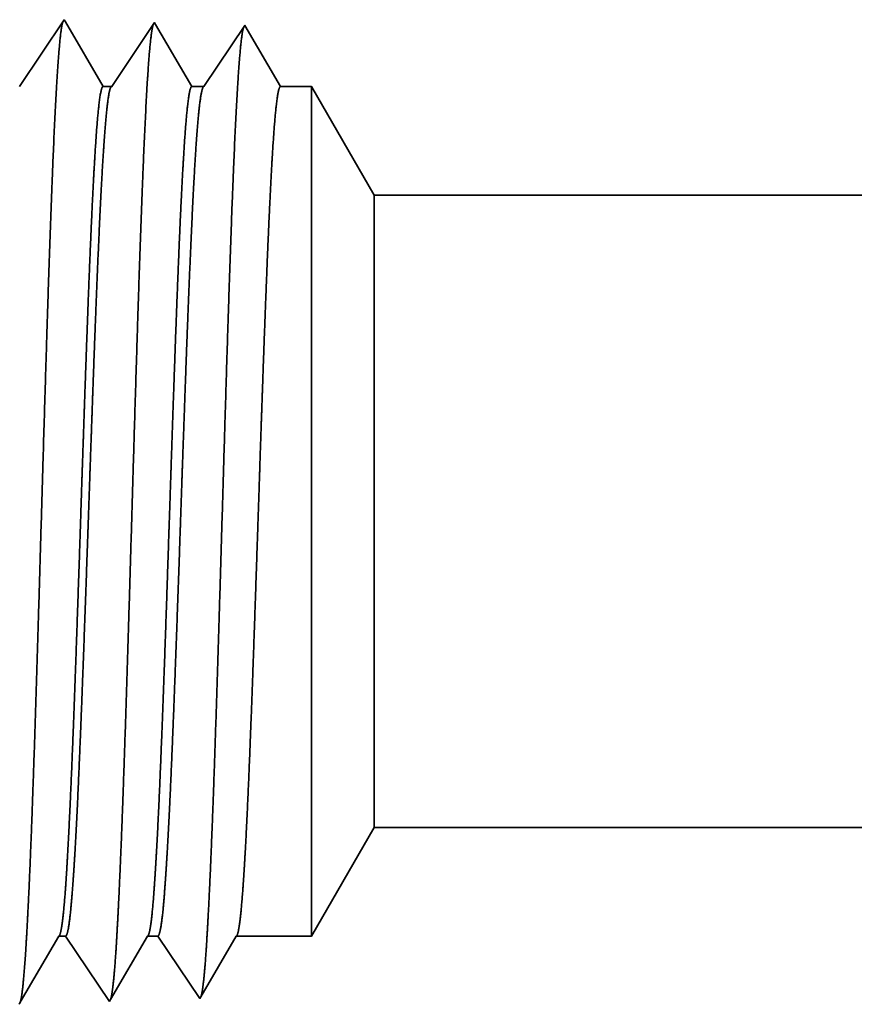
# Model space of a CAD drawing. Extents: x 0 to 10.8, y 0 to 8.2.
# Drawn here: x 1.7 to 1.9, y 1 to 1.1 of the extents above; entities that cross this region are included whole.
import ezdxf

# ---------------------------------------------------------------- set-up
doc = ezdxf.new("R2010")
doc.units = 0
doc.header["$MEASUREMENT"] = 0
doc.layers.get('0').update_dxf_attribs({"lineweight": 13})

# ---------------------------------------------------------------- blocks, each defined once
blk = doc.blocks.new('BLOCK25')
at = {"color": 7, "lineweight": 5, "ltscale": 0.002481}
blk.add_line((-8.625, 0.604065), (-8.575385, 0.69), dxfattribs=at)
at = {"color": 7, "lineweight": 5, "ltscale": 0.03937}
blk.add_line((-8.575385, 0.69), (-3.8125, 0.69), dxfattribs=at)
at = {"color": 7, "lineweight": 5, "ltscale": 0.000216}
for p, q in [((-8.829184, 0.596601), (-8.824837, 0.604065)), ((-8.833531, 0.589137), (-8.829184, 0.596601)), ((-8.837879, 0.581674), (-8.833531, 0.589137)), ((-8.842226, 0.57421), (-8.837879, 0.581674)), ((-8.846573, 0.566746), (-8.842226, 0.57421)), ((-8.85092, 0.559282), (-8.846573, 0.566746)), ((-8.855268, 0.551818), (-8.85092, 0.559282))]:
    blk.add_line(p, q, dxfattribs=at)
at = {"color": 7, "lineweight": 5, "ltscale": 0.000135}
blk.add_line((-8.824837, 0.604065), (-8.819432, 0.604065), dxfattribs=at)
at = {"color": 7, "lineweight": 5, "ltscale": 0.000259}
for p, q in [((-8.819432, 0.604065), (-8.813663, 0.595448)), ((-8.813663, 0.595448), (-8.807895, 0.586831)), ((-8.807895, 0.586831), (-8.802127, 0.578214)), ((-8.802127, 0.578214), (-8.796358, 0.569597)), ((-8.796358, 0.569597), (-8.79059, 0.56098)), ((-8.79059, 0.56098), (-8.784822, 0.552363))]:
    blk.add_line(p, q, dxfattribs=at)
at = {"color": 7, "lineweight": 5, "ltscale": 0.000207}
for p, q in [((-8.75888, 0.596902), (-8.754707, 0.604065)), ((-8.763052, 0.589739), (-8.75888, 0.596902)), ((-8.767224, 0.582577), (-8.763052, 0.589739)), ((-8.771396, 0.575414), (-8.767224, 0.582577)), ((-8.775568, 0.568251), (-8.771396, 0.575414)), ((-8.783912, 0.553925), (-8.77974, 0.561088)), ((-8.77974, 0.561088), (-8.775568, 0.568251))]:
    blk.add_line(p, q, dxfattribs=at)
at = {"color": 7, "lineweight": 5, "ltscale": 0.000205}
blk.add_line((-8.754707, 0.604065), (-8.746509, 0.604065), dxfattribs=at)
at = {"color": 7, "lineweight": 5, "ltscale": 0.000248}
for p, q in [((-8.746509, 0.604065), (-8.74099, 0.59582)), ((-8.74099, 0.59582), (-8.735471, 0.587575)), ((-8.735471, 0.587575), (-8.729951, 0.57933)), ((-8.729951, 0.57933), (-8.724432, 0.571085)), ((-8.724432, 0.571085), (-8.718912, 0.56284)), ((-8.718912, 0.56284), (-8.713393, 0.554595))]:
    blk.add_line(p, q, dxfattribs=at)
at = {"color": 7, "lineweight": 5, "ltscale": 0.000198}
for p, q in [((-8.688574, 0.597206), (-8.684579, 0.604065)), ((-8.69257, 0.590346), (-8.688574, 0.597206)), ((-8.696565, 0.583487), (-8.69257, 0.590346)), ((-8.704556, 0.569768), (-8.70056, 0.576628)), ((-8.70056, 0.576628), (-8.696565, 0.583487)), ((-8.708551, 0.562909), (-8.704556, 0.569768)), ((-8.712546, 0.556049), (-8.708551, 0.562909))]:
    blk.add_line(p, q, dxfattribs=at)
at = {"color": 7, "lineweight": 5, "ltscale": 0.001489}
blk.add_line((-8.684579, 0.604065), (-8.625, 0.604065), dxfattribs=at)
at = {"color": 7, "lineweight": 5, "ltscale": 4.5e-05}
blk.add_line((-8.784822, 0.552363), (-8.783912, 0.553925), dxfattribs=at)
at = {"color": 7, "lineweight": 5, "ltscale": 4.2e-05}
blk.add_line((-8.713393, 0.554595), (-8.712546, 0.556049), dxfattribs=at)
at = {"color": 7, "lineweight": 5, "ltscale": 4.9e-05}
blk.add_line((-8.85625, 0.550131), (-8.855268, 0.551818), dxfattribs=at)
blk = doc.blocks.new('BLOCK26')
at = {"color": 7, "lineweight": 5, "ltscale": 0.000265}
for p, q in [((-8.820536, 1.328753), (-8.826429, 1.31995)), ((-8.826429, 1.31995), (-8.832322, 1.311147)), ((-8.832322, 1.311147), (-8.838214, 1.302344)), ((-8.838214, 1.302344), (-8.844108, 1.293541)), ((-8.844108, 1.293541), (-8.85, 1.284738)), ((-8.85, 1.284738), (-8.855893, 1.275935))]:
    blk.add_line(p, q, dxfattribs=at)
at = {"color": 7, "lineweight": 5, "ltscale": 4.7e-05}
blk.add_line((-8.819591, 1.327131), (-8.820536, 1.328753), dxfattribs=at)
at = {"color": 7, "lineweight": 5, "ltscale": 0.000212}
for p, q in [((-8.815331, 1.319817), (-8.819591, 1.327131)), ((-8.811071, 1.312503), (-8.815331, 1.319817)), ((-8.806811, 1.30519), (-8.811071, 1.312503)), ((-8.802552, 1.297876), (-8.806811, 1.30519)), ((-8.798292, 1.290562), (-8.802552, 1.297876)), ((-8.794032, 1.283249), (-8.798292, 1.290562)), ((-8.789772, 1.275935), (-8.794032, 1.283249))]:
    blk.add_line(p, q, dxfattribs=at)
at = {"color": 7, "lineweight": 5, "ltscale": 0.000254}
for p, q in [((-8.749107, 1.326521), (-8.754751, 1.31809)), ((-8.754751, 1.31809), (-8.760395, 1.309659)), ((-8.760395, 1.309659), (-8.766039, 1.301228)), ((-8.766039, 1.301228), (-8.771683, 1.292797)), ((-8.771683, 1.292797), (-8.777326, 1.284366)), ((-8.777326, 1.284366), (-8.78297, 1.275935))]:
    blk.add_line(p, q, dxfattribs=at)
at = {"color": 7, "lineweight": 5, "ltscale": 4.4e-05}
blk.add_line((-8.74823, 1.325015), (-8.749107, 1.326521), dxfattribs=at)
at = {"color": 7, "lineweight": 5, "ltscale": 0.000203}
for p, q in [((-8.744146, 1.318003), (-8.74823, 1.325015)), ((-8.740063, 1.310992), (-8.744146, 1.318003)), ((-8.735979, 1.303981), (-8.740063, 1.310992)), ((-8.731895, 1.296969), (-8.735979, 1.303981)), ((-8.727811, 1.289958), (-8.731895, 1.296969)), ((-8.723727, 1.282946), (-8.727811, 1.289958)), ((-8.719643, 1.275935), (-8.723727, 1.282946))]:
    blk.add_line(p, q, dxfattribs=at)
at = {"color": 7, "lineweight": 5, "ltscale": 0.000242}
for p, q in [((-8.677679, 1.324289), (-8.683074, 1.31623)), ((-8.683074, 1.31623), (-8.688469, 1.308171)), ((-8.688469, 1.308171), (-8.693863, 1.300112)), ((-8.693863, 1.300112), (-8.699259, 1.292053)), ((-8.699259, 1.292053), (-8.704653, 1.283994)), ((-8.704653, 1.283994), (-8.710048, 1.275935))]:
    blk.add_line(p, q, dxfattribs=at)
at = {"color": 7, "lineweight": 5, "ltscale": 0.000233}
for p, q in [((-8.672985, 1.31623), (-8.677679, 1.324289)), ((-8.668292, 1.308171), (-8.672985, 1.31623)), ((-8.663598, 1.300112), (-8.668292, 1.308171)), ((-8.658904, 1.292053), (-8.663598, 1.300112)), ((-8.654211, 1.283994), (-8.658904, 1.292053)), ((-8.649517, 1.275935), (-8.654211, 1.283994))]:
    blk.add_line(p, q, dxfattribs=at)
at = {"color": 7, "lineweight": 5, "ltscale": 0.00017}
blk.add_line((-8.78297, 1.275935), (-8.789772, 1.275935), dxfattribs=at)
at = {"color": 7, "lineweight": 5, "ltscale": 0.00024}
blk.add_line((-8.710048, 1.275935), (-8.719643, 1.275935), dxfattribs=at)
at = {"color": 7, "lineweight": 5, "ltscale": 0.000613}
blk.add_line((-8.625, 1.275935), (-8.649517, 1.275935), dxfattribs=at)
at = {"color": 7, "lineweight": 5, "ltscale": 0.002481}
blk.add_line((-8.575385, 1.19), (-8.625, 1.275935), dxfattribs=at)
at = {"color": 7, "lineweight": 5, "ltscale": 0.03937}
blk.add_line((-3.8125, 1.19), (-8.575385, 1.19), dxfattribs=at)

msp = doc.modelspace()

# ---------------------------------------------------------------- linework, layer by layer
at = {"color": 7, "lineweight": 35, "ltscale": 0.00031}
msp.add_line((1.7216, 1.0943), (1.72849, 1.10459), dxfattribs=at)
at = {"color": 7, "lineweight": 35, "ltscale": 9e-06}
for p, q in [((1.72849, 1.10459), (1.72867, 1.10428)), ((1.73545, 0.95329), (1.73562, 0.95359))]:
    msp.add_line(p, q, dxfattribs=at)
at = {"color": 7, "lineweight": 35, "ltscale": 0.000289}
msp.add_line((1.72867, 1.10428), (1.73448, 1.0943), dxfattribs=at)
at = {"color": 7, "lineweight": 35, "ltscale": 0.000297}
msp.add_line((1.73581, 1.0943), (1.74241, 1.10416), dxfattribs=at)
at = {"color": 7, "lineweight": 35, "ltscale": 8e-06}
for p, q in [((1.74241, 1.10416), (1.74258, 1.10387)), ((1.74937, 0.95372), (1.74953, 0.954))]:
    msp.add_line(p, q, dxfattribs=at)
at = {"color": 7, "lineweight": 35, "ltscale": 0.000277}
msp.add_line((1.74258, 1.10387), (1.74815, 1.0943), dxfattribs=at)
at = {"color": 7, "lineweight": 35, "ltscale": 0.000284}
msp.add_line((1.75002, 1.0943), (1.75633, 1.10372), dxfattribs=at)
at = {"color": 7, "lineweight": 35, "ltscale": 0.000273}
msp.add_line((1.75633, 1.10372), (1.76181, 1.0943), dxfattribs=at)
msp.add_line((1.75633, 1.10372), (1.76181, 1.0943), dxfattribs=at)
at = {"color": 7, "lineweight": 35, "ltscale": 3.3e-05}
msp.add_line((1.73448, 1.0943), (1.73581, 1.0943), dxfattribs=at)
at = {"color": 7, "lineweight": 35, "ltscale": 4.7e-05}
msp.add_line((1.74815, 1.0943), (1.75002, 1.0943), dxfattribs=at)
at = {"color": 7, "lineweight": 35, "ltscale": 0.000119}
msp.add_line((1.76181, 1.0943), (1.76659, 1.0943), dxfattribs=at)
at = {"color": 7, "lineweight": 35, "ltscale": 0.000852}
msp.add_line((1.76659, 1.06022), (1.76659, 1.0943), dxfattribs=at)
at = {"color": 7, "lineweight": 35, "ltscale": 0.000483}
for p, q in [((1.77626, 1.07755), (1.76659, 1.0943)), ((1.77626, 0.98011), (1.76659, 0.96336))]:
    msp.add_line(p, q, dxfattribs=at)
at = {"color": 7, "lineweight": 35, "ltscale": 0.000634}
msp.add_line((1.77626, 1.05219), (1.77626, 1.07755), dxfattribs=at)
at = {"color": 7, "lineweight": 35, "ltscale": 0.03937}
for p, q in [((1.77626, 1.07755), (2.70448, 1.07755)), ((1.77626, 0.98011), (2.70448, 0.98011))]:
    msp.add_line(p, q, dxfattribs=at)
at = {"color": 7, "lineweight": 35, "ltscale": 0.002421}
msp.add_line((1.76659, 0.96336), (1.76659, 1.06022), dxfattribs=at)
at = {"color": 7, "lineweight": 35, "ltscale": 0.001802}
msp.add_line((1.77626, 0.98011), (1.77626, 1.05219), dxfattribs=at)
at = {"color": 7, "lineweight": 35, "ltscale": 0.000295}
msp.add_line((1.72172, 0.95318), (1.72765, 0.96336), dxfattribs=at)
at = {"color": 7, "lineweight": 35, "ltscale": 2.6e-05}
msp.add_line((1.72765, 0.96336), (1.7287, 0.96336), dxfattribs=at)
at = {"color": 7, "lineweight": 35, "ltscale": 0.000303}
msp.add_line((1.7287, 0.96336), (1.73545, 0.95329), dxfattribs=at)
at = {"color": 7, "lineweight": 35, "ltscale": 0.000283}
msp.add_line((1.73562, 0.95359), (1.74131, 0.96336), dxfattribs=at)
at = {"color": 7, "lineweight": 35, "ltscale": 4e-05}
msp.add_line((1.74131, 0.96336), (1.74291, 0.96336), dxfattribs=at)
at = {"color": 7, "lineweight": 35, "ltscale": 0.00029}
for p, q in [((1.74291, 0.96336), (1.74937, 0.95372)), ((1.75498, 0.96336), (1.76659, 0.96336))]:
    msp.add_line(p, q, dxfattribs=at)
at = {"color": 7, "lineweight": 35, "ltscale": 0.000271}
msp.add_line((1.74953, 0.954), (1.75498, 0.96336), dxfattribs=at)
at = {"color": 7, "lineweight": 35, "ltscale": 1e-05}
msp.add_line((1.72153, 0.95285), (1.72172, 0.95318), dxfattribs=at)
at = {"color": 7, "lineweight": 35, "ltscale": 0.03937}
for points in [[(1.73581, 1.0943, 0.242337), (1.73569, 1.09421)], [(1.75002, 1.0943, 0.242335), (1.7499, 1.09421)], [(1.72765, 0.96336, 0.251357), (1.72777, 0.96347)], [(1.74132, 0.96336, 0.251274), (1.74144, 0.96347)], [(1.75498, 0.96336, 0.251222), (1.7551, 0.96347)]]:
    msp.add_lwpolyline(points, format="xyb", dxfattribs=at)
for points, knots in [([(1.72263, 0.96218), (1.72302, 0.96851), (1.72337, 0.97683), (1.7237, 0.98601), (1.72444, 1.00889), (1.72513, 1.03328), (1.72553, 1.04706), (1.72616, 1.06814), (1.72688, 1.08614), (1.72714, 1.09187), (1.72753, 1.09847), (1.72794, 1.10245), (1.72805, 1.10332), (1.72817, 1.10393), (1.72829, 1.10429)], [0, 0, 0, 0, 0, 0, 8.99716, 8.99716, 8.99716, 21.438843, 21.438843, 21.438843, 27.94146, 27.94146, 27.94146, 30.370927, 30.370927, 30.370927, 30.370927, 30.370927, 30.370927]), ([(1.73655, 0.96256), (1.73694, 0.96888), (1.73729, 0.97719), (1.73762, 0.98636), (1.73837, 1.00915), (1.73906, 1.03343), (1.73946, 1.04713), (1.74009, 1.06808), (1.74081, 1.08594), (1.74107, 1.09163), (1.74145, 1.09814), (1.74186, 1.10206), (1.74198, 1.1029), (1.74209, 1.1035), (1.7422, 1.10385)], [0, 0, 0, 0, 0, 0, 8.975992, 8.975992, 8.975992, 21.341915, 21.341915, 21.341915, 27.805211, 27.805211, 27.805211, 30.185394, 30.185394, 30.185394, 30.185394, 30.185394, 30.185394]), ([(1.75047, 0.96295), (1.75086, 0.96925), (1.75122, 0.97755), (1.75155, 0.98671), (1.75229, 1.00941), (1.75299, 1.03359), (1.75338, 1.04719), (1.75402, 1.06802), (1.75473, 1.08575), (1.755, 1.09139), (1.75538, 1.09781), (1.75579, 1.10166), (1.7559, 1.10248), (1.75601, 1.10307), (1.75612, 1.10342)], [0, 0, 0, 0, 0, 0, 8.954775, 8.954775, 8.954775, 21.244876, 21.244876, 21.244876, 27.668816, 27.668816, 27.668816, 29.999836, 29.999836, 29.999836, 29.999836, 29.999836, 29.999836]), ([(1.73448, 1.0943), (1.73424, 1.0943), (1.734, 1.09329), (1.73376, 1.09127), (1.73328, 1.08538), (1.73282, 1.07661), (1.7326, 1.07151), (1.73237, 1.06601), (1.73215, 1.06022)], [0, 0, 0, 0, 0, 0, 6.954124, 6.954124, 6.954124, 14.322449, 14.322449, 14.322449, 14.322449, 14.322449, 14.322449]), ([(1.73569, 1.09421), (1.7355, 1.09393), (1.73532, 1.0931), (1.73513, 1.0917), (1.73465, 1.08674), (1.73419, 1.07891), (1.73391, 1.07314), (1.73365, 1.06687), (1.73339, 1.06022)], [0, 0, 0, 0, 0, 0, 5.168302, 5.168302, 5.168302, 13.612669, 13.612669, 13.612669, 13.612669, 13.612669, 13.612669]), ([(1.74815, 1.0943), (1.74791, 1.0943), (1.74767, 1.09329), (1.74743, 1.09127), (1.74695, 1.08538), (1.74649, 1.07661), (1.74626, 1.07151), (1.74604, 1.06601), (1.74582, 1.06022)], [0, 0, 0, 0, 0, 0, 6.931891, 6.931891, 6.931891, 14.280738, 14.280738, 14.280738, 14.280738, 14.280738, 14.280738]), ([(1.7499, 1.09421), (1.74972, 1.09393), (1.74953, 1.09309), (1.74934, 1.0917), (1.74886, 1.08674), (1.7484, 1.07891), (1.74813, 1.07314), (1.74786, 1.06687), (1.7476, 1.06022)], [0, 0, 0, 0, 0, 0, 5.15173, 5.15173, 5.15173, 13.573397, 13.573397, 13.573397, 13.573397, 13.573397, 13.573397]), ([(1.76182, 1.0943), (1.76157, 1.0943), (1.76133, 1.09329), (1.76109, 1.09126), (1.76061, 1.08538), (1.76016, 1.07661), (1.75993, 1.07151), (1.75971, 1.06601), (1.75949, 1.06022)], [0, 0, 0, 0, 0, 0, 6.909732, 6.909732, 6.909732, 14.239181, 14.239181, 14.239181, 14.239181, 14.239181, 14.239181]), ([(1.73215, 1.06022), (1.73202, 1.05659), (1.73188, 1.05285), (1.73174, 1.04892), (1.73155, 1.04324), (1.73135, 1.03742), (1.73128, 1.03542), (1.73118, 1.03238), (1.73108, 1.02932), (1.73105, 1.02828), (1.73071, 1.01811), (1.73037, 1.008), (1.73006, 0.99927), (1.72962, 0.98776), (1.72915, 0.97824), (1.72901, 0.9757), (1.72888, 0.9734), (1.72874, 0.97137)], [0, 0, 0, 0, 0, 0, 4.612659, 4.612659, 4.612659, 6.977684, 6.977684, 6.977684, 8.178402, 8.178402, 8.178402, 18.771689, 18.771689, 18.771689, 23.038911, 23.038911, 23.038911, 23.038911, 23.038911, 23.038911]), ([(1.73339, 1.06022), (1.73324, 1.0566), (1.7331, 1.05286), (1.73296, 1.04891), (1.73276, 1.04324), (1.73255, 1.03743), (1.73248, 1.03544), (1.73238, 1.0324), (1.73227, 1.02934), (1.73224, 1.0283), (1.73188, 1.01813), (1.73153, 1.00802), (1.73121, 0.9993), (1.73075, 0.98778), (1.73027, 0.97826), (1.73012, 0.97571), (1.72998, 0.97341), (1.72983, 0.97138)], [0, 0, 0, 0, 0, 0, 4.595597, 4.595597, 4.595597, 6.954344, 6.954344, 6.954344, 8.152217, 8.152217, 8.152217, 18.720524, 18.720524, 18.720524, 22.975899, 22.975899, 22.975899, 22.975899, 22.975899, 22.975899]), ([(1.74582, 1.06022), (1.74568, 1.05659), (1.74555, 1.05285), (1.74541, 1.04892), (1.74521, 1.04324), (1.74502, 1.03741), (1.74495, 1.03542), (1.74485, 1.03238), (1.74475, 1.02932), (1.74471, 1.02828), (1.74438, 1.01811), (1.74404, 1.008), (1.74373, 0.99927), (1.74329, 0.98776), (1.74282, 0.97824), (1.74268, 0.97569), (1.74254, 0.9734), (1.7424, 0.97137)], [0, 0, 0, 0, 0, 0, 4.60282, 4.60282, 4.60282, 6.962332, 6.962332, 6.962332, 8.160272, 8.160272, 8.160272, 18.728172, 18.728172, 18.728172, 22.982889, 22.982889, 22.982889, 22.982889, 22.982889, 22.982889]), ([(1.7476, 1.06022), (1.74745, 1.0566), (1.74731, 1.05286), (1.74717, 1.04892), (1.74697, 1.04324), (1.74676, 1.03743), (1.74669, 1.03544), (1.74659, 1.0324), (1.74648, 1.02934), (1.74645, 1.0283), (1.7461, 1.01813), (1.74574, 1.00802), (1.74543, 0.9993), (1.74496, 0.98778), (1.74448, 0.97826), (1.74433, 0.97571), (1.74419, 0.97341), (1.74404, 0.97138)], [0, 0, 0, 0, 0, 0, 4.585408, 4.585408, 4.585408, 6.938638, 6.938638, 6.938638, 8.133762, 8.133762, 8.133762, 18.676974, 18.676974, 18.676974, 22.919999, 22.919999, 22.919999, 22.919999, 22.919999, 22.919999]), ([(1.75949, 1.06022), (1.75935, 1.05659), (1.75921, 1.05285), (1.75908, 1.04892), (1.75888, 1.04324), (1.75868, 1.03741), (1.75862, 1.03542), (1.75852, 1.03238), (1.75842, 1.02932), (1.75838, 1.02828), (1.75804, 1.01811), (1.7577, 1.008), (1.7574, 0.99928), (1.75695, 0.98776), (1.75649, 0.97824), (1.75635, 0.97569), (1.75621, 0.9734), (1.75607, 0.97137)], [0, 0, 0, 0, 0, 0, 4.592542, 4.592542, 4.592542, 6.946559, 6.946559, 6.946559, 8.141758, 8.141758, 8.141758, 18.684622, 18.684622, 18.684622, 22.926996, 22.926996, 22.926996, 22.926996, 22.926996, 22.926996]), ([(1.72168, 0.95303), (1.72183, 0.9534), (1.72199, 0.95425), (1.72214, 0.95556), (1.72233, 0.9577), (1.72252, 0.96035), (1.72256, 0.96094), (1.7226, 0.96155), (1.72263, 0.96218)], [0, 0, 0, 0, 0, 0, 3.285274, 3.285274, 3.285274, 4.180935, 4.180935, 4.180935, 4.180935, 4.180935, 4.180935]), ([(1.73567, 0.95367), (1.73583, 0.95424), (1.736, 0.95533), (1.73616, 0.95689), (1.73633, 0.95909), (1.7365, 0.96168), (1.73652, 0.96197), (1.73654, 0.96226), (1.73655, 0.96256)], [0, 0, 0, 0, 0, 0, 3.433399, 3.433399, 3.433399, 3.859089, 3.859089, 3.859089, 3.859089, 3.859089, 3.859089]), ([(1.74959, 0.9541), (1.74975, 0.95466), (1.74992, 0.95574), (1.75008, 0.9573), (1.75025, 0.95948), (1.75042, 0.96206), (1.75044, 0.96235), (1.75046, 0.96265), (1.75047, 0.96295)], [0, 0, 0, 0, 0, 0, 3.418742, 3.418742, 3.418742, 3.842685, 3.842685, 3.842685, 3.842685, 3.842685, 3.842685])]:
    msp.add_open_spline(points, degree=5, knots=knots, dxfattribs=at)
for points in [[(1.72874, 0.97137), (1.72855, 0.96868), (1.72836, 0.96646), (1.72816, 0.96481), (1.72797, 0.96381), (1.72777, 0.96347)], [(1.72983, 0.97138), (1.72961, 0.96834), (1.72939, 0.96591), (1.72916, 0.96421), (1.72893, 0.96336), (1.7287, 0.96336)], [(1.7424, 0.97137), (1.74222, 0.96867), (1.74203, 0.96646), (1.74183, 0.96481), (1.74164, 0.9638), (1.74144, 0.96347)], [(1.74404, 0.97138), (1.74383, 0.96834), (1.7436, 0.96591), (1.74337, 0.96421), (1.74314, 0.96336), (1.74291, 0.96336)], [(1.75607, 0.97137), (1.75588, 0.96867), (1.75569, 0.96646), (1.7555, 0.96481), (1.7553, 0.9638), (1.75511, 0.96347)]]:
    msp.add_open_spline(points, degree=5, dxfattribs=at)

# ---------------------------------------------------------------- block references
at = {"lineweight": 0, "xscale": 0.194886, "yscale": 0.194886, "zscale": 0.194886}
for name in ['BLOCK26', 'BLOCK25']:
    msp.add_blockref(name, (3.44749, 0.84564), dxfattribs=at)

doc.saveas('drawing.dxf')
